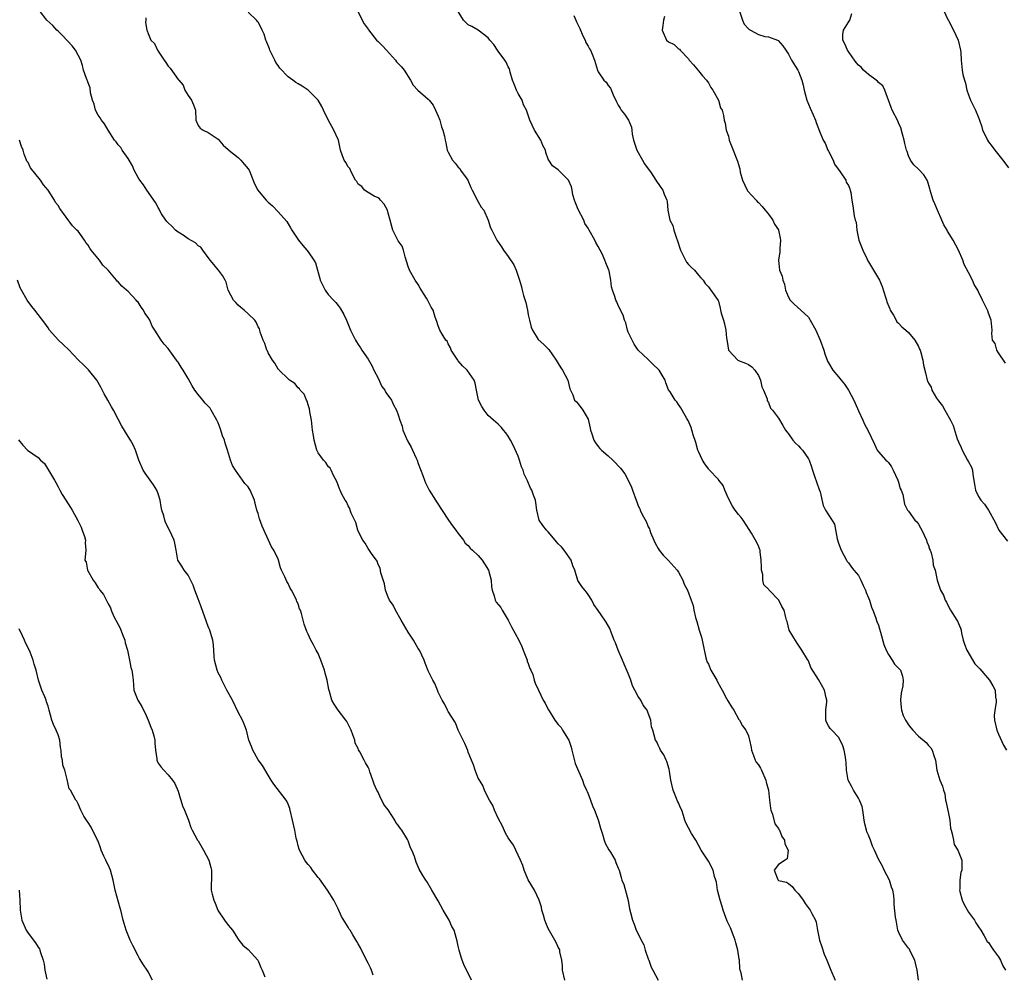
# Model space of a CAD drawing. Units: inches. Extents: x 2574000 to 2577000, y 1524000 to 1527000.
# Drawn here: x 2574189 to 2574386, y 1525970 to 1526161 of the extents above; entities that cross this region are included whole.
import ezdxf

# ---------------------------------------------------------------- set-up
doc = ezdxf.new("R2010")
doc.units = ezdxf.units.IN
doc.header["$MEASUREMENT"] = 0
doc.layers.add('LD25741524_2ft', color=62, linetype='Continuous')

msp = doc.modelspace()

# ---------------------------------------------------------------- linework, layer by layer
at = {"layer": 'LD25741524_2ft'}
for points, elevation in [([(2574298.33, 1525969), (2574297.85, 1525971), (2574297.84, 1525971.84), (2574297.69, 1525973), (2574297.31, 1525974.69), (2574297.28, 1525975), (2574297.23, 1525975.23), (2574297, 1525975.59), (2574296.56, 1525976.56), (2574296.33, 1525977), (2574295, 1525979.33), (2574294.49, 1525980.49), (2574294.29, 1525981), (2574294.03, 1525982.03), (2574293.7, 1525983), (2574293.62, 1525983.62), (2574293.16, 1525985), (2574292.24, 1525987), (2574291, 1525989.05), (2574290.15, 1525991), (2574289.92, 1525991.92), (2574289.43, 1525993), (2574289, 1525994.02), (2574288.54, 1525995), (2574288.02, 1525996.02), (2574287, 1525997.49), (2574286.43, 1525998.43), (2574285.82, 1525999.82), (2574285, 1526001.41), (2574284.27, 1526003), (2574283.9, 1526003.9), (2574283.24, 1526005), (2574283, 1526005.44), (2574282.22, 1526007), (2574281.91, 1526007.91), (2574281.22, 1526009), (2574281, 1526009.42), (2574280.37, 1526011), (2574280.05, 1526012.05), (2574279.65, 1526013), (2574279, 1526014.59), (2574278.9, 1526014.9), (2574278.34, 1526016.34), (2574277.97, 1526017), (2574276.99, 1526019), (2574276.45, 1526020.45), (2574275, 1526022.71), (2574274.83, 1526023), (2574274.24, 1526024.24), (2574273.79, 1526025), (2574273, 1526026.61), (2574272.83, 1526027), (2574272.31, 1526028.31), (2574271.91, 1526029), (2574271, 1526030.86), (2574270.42, 1526032.42), (2574270.19, 1526033), (2574269.23, 1526035), (2574269, 1526035.35), (2574268.39, 1526036.39), (2574268.07, 1526037), (2574267, 1526038.59), (2574265.58, 1526041), (2574264.43, 1526043), (2574264, 1526044), (2574263.28, 1526045), (2574263, 1526045.6), (2574262.46, 1526047), (2574262.24, 1526048.24), (2574261.56, 1526050.44), (2574261.41, 1526051.41), (2574261, 1526052.15), (2574260.78, 1526052.78), (2574259.67, 1526054.33), (2574259.16, 1526055.16), (2574259, 1526055.33), (2574258.4, 1526056.4), (2574257.92, 1526057), (2574257, 1526058.77), (2574256.91, 1526059), (2574256.52, 1526060.52), (2574255.62, 1526062.38), (2574255.42, 1526063), (2574255.34, 1526063.34), (2574255, 1526063.83), (2574254.68, 1526064.68), (2574254.42, 1526065), (2574253.7, 1526066.3), (2574253.4, 1526067), (2574253.29, 1526067.29), (2574253, 1526067.99), (2574252.76, 1526068.76), (2574252.08, 1526069.92), (2574251.58, 1526071), (2574251.37, 1526071.37), (2574251, 1526071.72), (2574250.53, 1526072.53), (2574250.08, 1526073), (2574249, 1526074.46), (2574248.76, 1526075), (2574248.19, 1526077), (2574248.04, 1526077.96), (2574247.86, 1526079), (2574247.65, 1526081), (2574247.35, 1526082.65), (2574247.26, 1526083.26), (2574247, 1526084.04), (2574246.79, 1526084.79), (2574246.67, 1526085), (2574246.18, 1526086.18), (2574245.4, 1526087), (2574245.25, 1526087.25), (2574245, 1526087.47), (2574244.33, 1526088.33), (2574243.28, 1526089), (2574243, 1526089.24), (2574241.19, 1526091), (2574241.11, 1526091.11), (2574241, 1526091.19), (2574240.37, 1526092.37), (2574239.87, 1526093), (2574239, 1526094.49), (2574238.85, 1526094.85), (2574238.75, 1526095), (2574238.33, 1526096.33), (2574237.98, 1526097), (2574237.42, 1526098.58), (2574237.32, 1526099), (2574237.25, 1526099.25), (2574237, 1526099.69), (2574236.62, 1526100.62), (2574236.31, 1526101), (2574235, 1526102.23), (2574234.18, 1526103), (2574233.53, 1526103.53), (2574233, 1526104.02), (2574232.54, 1526104.54), (2574232.09, 1526105), (2574230.98, 1526107), (2574230.6, 1526108.6), (2574230.41, 1526109), (2574229.91, 1526109.91), (2574229.08, 1526111), (2574229, 1526111.08), (2574228.13, 1526112.13), (2574227.44, 1526113), (2574225.93, 1526115), (2574225.56, 1526115.56), (2574225, 1526115.88), (2574224.46, 1526116.46), (2574223, 1526117.24), (2574222.02, 1526118.02), (2574221, 1526118.57), (2574220.49, 1526119), (2574219.78, 1526119.78), (2574219, 1526120.45), (2574218.72, 1526120.72), (2574218.53, 1526121), (2574217.71, 1526122.29), (2574217.29, 1526123), (2574217.22, 1526123.22), (2574217, 1526123.51), (2574216.5, 1526124.5), (2574214.77, 1526127), (2574214.06, 1526128.06), (2574213.34, 1526129), (2574213, 1526129.53), (2574212.22, 1526131), (2574211.86, 1526131.86), (2574211, 1526133.33), (2574209.82, 1526135), (2574209.53, 1526135.53), (2574209, 1526136.09), (2574208.63, 1526136.63), (2574208.32, 1526137), (2574207, 1526138.96), (2574206.28, 1526140.28), (2574205.69, 1526141), (2574205.44, 1526141.44), (2574205, 1526142), (2574204.49, 1526143), (2574204.2, 1526144.2), (2574203.89, 1526145), (2574203.52, 1526146.48), (2574203.43, 1526147.43), (2574203, 1526148.47), (2574202.88, 1526148.88), (2574202.81, 1526149), (2574202.67, 1526149.33), (2574202.11, 1526151), (2574201.91, 1526151.91), (2574201.53, 1526153), (2574201, 1526153.96), (2574200.52, 1526155), (2574199.84, 1526155.84), (2574197.9, 1526157.9), (2574197, 1526158.78), (2574196.74, 1526159), (2574195.93, 1526159.93), (2574194.78, 1526161), (2574193.2, 1526163)], 7796), ([(2574333.84, 1525969), (2574333.55, 1525970.45), (2574333.39, 1525971), (2574333.32, 1525971.32), (2574333.23, 1525973), (2574333.17, 1525973.17), (2574332.9, 1525975), (2574332.46, 1525976.46), (2574332.33, 1525977), (2574331.93, 1525978.07), (2574331.44, 1525979.44), (2574330.78, 1525980.78), (2574329.94, 1525983), (2574329.76, 1525983.76), (2574329.35, 1525985), (2574328.85, 1525987), (2574328.63, 1525988.63), (2574328.49, 1525989), (2574328.26, 1525989.74), (2574327.98, 1525991), (2574327, 1525992.79), (2574326.87, 1525993), (2574325.54, 1525995), (2574325, 1525995.98), (2574324.49, 1525997), (2574323.65, 1525998.35), (2574323, 1525999.45), (2574322.49, 1526000.49), (2574322.31, 1526001), (2574322.04, 1526001.96), (2574321.67, 1526003), (2574321.45, 1526003.45), (2574321, 1526004.44), (2574320.83, 1526004.83), (2574320.65, 1526005.35), (2574319.94, 1526007), (2574319.49, 1526009), (2574319.23, 1526010.77), (2574319.19, 1526011.19), (2574318.71, 1526012.71), (2574318.55, 1526013), (2574318.09, 1526014.09), (2574317.45, 1526015), (2574317.33, 1526015.33), (2574317, 1526015.98), (2574316.68, 1526016.68), (2574316.44, 1526017), (2574315.89, 1526019), (2574315.64, 1526019.64), (2574315.47, 1526021), (2574315, 1526022.41), (2574314.78, 1526023), (2574314, 1526024), (2574313.52, 1526025), (2574313, 1526025.73), (2574312.32, 1526027), (2574311.84, 1526027.84), (2574311.5, 1526029), (2574311, 1526030.31), (2574310.2, 1526032.2), (2574309.83, 1526033), (2574308.98, 1526035), (2574308.45, 1526036.45), (2574308.17, 1526037), (2574307.61, 1526038.39), (2574307.3, 1526039.3), (2574306.59, 1526040.59), (2574306.29, 1526041), (2574305, 1526042.91), (2574304.13, 1526044.13), (2574303.7, 1526045), (2574303, 1526046.16), (2574302.61, 1526046.61), (2574302.32, 1526047), (2574301.7, 1526047.7), (2574300.94, 1526048.94), (2574300.28, 1526051), (2574299.89, 1526051.89), (2574299.58, 1526053), (2574298.21, 1526055), (2574297.65, 1526055.65), (2574297, 1526056.28), (2574296.65, 1526056.65), (2574296.39, 1526057), (2574295, 1526058.64), (2574294.64, 1526059), (2574293.93, 1526059.93), (2574293.21, 1526061), (2574292.68, 1526063), (2574292.54, 1526064.54), (2574292.42, 1526065), (2574292.02, 1526065.98), (2574291.72, 1526067), (2574291.42, 1526067.42), (2574290.83, 1526068.83), (2574290.78, 1526069), (2574290.2, 1526070.2), (2574290, 1526071), (2574289.68, 1526071.68), (2574289.28, 1526073), (2574289, 1526073.81), (2574288.01, 1526076.01), (2574287.48, 1526077), (2574287, 1526077.8), (2574286.49, 1526078.49), (2574286.05, 1526079), (2574285.61, 1526079.61), (2574285, 1526080.21), (2574284.05, 1526081), (2574283, 1526081.93), (2574282.16, 1526083), (2574281.72, 1526083.72), (2574281.02, 1526085), (2574280.62, 1526087), (2574280.41, 1526088.41), (2574280.19, 1526089), (2574278.77, 1526091), (2574277.88, 1526091.88), (2574277, 1526092.86), (2574276.89, 1526093), (2574275.62, 1526095), (2574275.46, 1526095.46), (2574275, 1526096.24), (2574274.76, 1526096.76), (2574274.55, 1526097), (2574273.78, 1526098.22), (2574273.35, 1526099), (2574273, 1526099.88), (2574272.74, 1526100.74), (2574272.42, 1526101.58), (2574271.97, 1526103), (2574271.61, 1526103.61), (2574271, 1526104.76), (2574270.93, 1526104.93), (2574270.64, 1526105.36), (2574269.38, 1526107.38), (2574269, 1526108.12), (2574268.42, 1526109), (2574267.26, 1526111), (2574267, 1526111.7), (2574266.37, 1526113.63), (2574266.04, 1526115), (2574265.77, 1526115.77), (2574265, 1526116.83), (2574263.96, 1526119), (2574263.73, 1526119.73), (2574263.42, 1526121), (2574263, 1526122.38), (2574262.83, 1526123), (2574262.19, 1526124.19), (2574261.48, 1526125), (2574261.28, 1526125.28), (2574261, 1526125.48), (2574260.2, 1526125.8), (2574259, 1526126.5), (2574258.28, 1526127), (2574257.7, 1526127.7), (2574257, 1526128.21), (2574256.72, 1526128.72), (2574256.48, 1526129), (2574255.77, 1526130.23), (2574255.49, 1526131), (2574255.34, 1526131.34), (2574255, 1526131.67), (2574254.54, 1526132.54), (2574254.22, 1526133), (2574253.85, 1526133.85), (2574253.49, 1526135), (2574253.04, 1526137), (2574253, 1526137.1), (2574252.14, 1526139), (2574251, 1526141.04), (2574250.05, 1526143), (2574249.73, 1526143.73), (2574249, 1526145), (2574247, 1526147), (2574245.81, 1526147.81), (2574245, 1526148.25), (2574244.54, 1526148.54), (2574243.95, 1526149), (2574243, 1526149.67), (2574241.36, 1526151.36), (2574241, 1526151.94), (2574240.53, 1526152.53), (2574240.32, 1526153), (2574239.67, 1526154.33), (2574239.32, 1526155), (2574239.25, 1526155.25), (2574238.69, 1526156.69), (2574238.55, 1526157), (2574238.18, 1526158.18), (2574237.79, 1526159), (2574237.56, 1526159.56), (2574237, 1526160.56), (2574236.82, 1526160.82), (2574236.66, 1526161), (2574235, 1526162.56)], 7800), ([(2574257, 1526162.66), (2574257.79, 1526161), (2574258.23, 1526160.23), (2574259, 1526159.17), (2574259.06, 1526159.06), (2574260.69, 1526157), (2574261, 1526156.69), (2574261.88, 1526155.88), (2574262.63, 1526155), (2574264.43, 1526153), (2574264.66, 1526152.66), (2574265, 1526152.3), (2574265.65, 1526151.65), (2574266.17, 1526151), (2574267.47, 1526149), (2574267.99, 1526147.99), (2574268.93, 1526147), (2574271, 1526145.18), (2574271.16, 1526145), (2574271.97, 1526143.97), (2574272.46, 1526143), (2574273, 1526141.78), (2574273.29, 1526141), (2574273.68, 1526139.68), (2574273.91, 1526139), (2574274.23, 1526137.77), (2574274.37, 1526137), (2574274.49, 1526136.49), (2574274.8, 1526135), (2574275, 1526134.58), (2574275.85, 1526133), (2574276.41, 1526132.41), (2574277, 1526131.58), (2574277.3, 1526131.3), (2574277.45, 1526131), (2574278.57, 1526129.43), (2574278.9, 1526129), (2574279.52, 1526127.52), (2574279.78, 1526127), (2574280.66, 1526125.34), (2574280.84, 1526124.84), (2574281, 1526124.65), (2574281.6, 1526123.6), (2574282.09, 1526123), (2574283, 1526121), (2574283.48, 1526119.48), (2574283.69, 1526119), (2574284.73, 1526117), (2574285.67, 1526115.67), (2574286.04, 1526115), (2574287, 1526113.73), (2574288.09, 1526112.09), (2574288.61, 1526111), (2574289.21, 1526109.21), (2574289.26, 1526109), (2574289.64, 1526107.64), (2574289.79, 1526107), (2574290.08, 1526105.92), (2574290.51, 1526104.51), (2574290.83, 1526103), (2574291, 1526102.08), (2574291.23, 1526101), (2574291.59, 1526099.59), (2574291.82, 1526099), (2574293, 1526097.12), (2574294.12, 1526096.12), (2574295.1, 1526095.1), (2574296.59, 1526093), (2574297, 1526092.34), (2574297.49, 1526091.49), (2574297.86, 1526091), (2574298.89, 1526089), (2574299.28, 1526087.28), (2574299.47, 1526087), (2574299.94, 1526086.06), (2574300.26, 1526085), (2574300.64, 1526084.64), (2574301, 1526084.27), (2574301.88, 1526083), (2574303, 1526081.19), (2574303.38, 1526079.38), (2574303.47, 1526079), (2574303.73, 1526078.27), (2574304.11, 1526077), (2574304.44, 1526076.44), (2574305, 1526075.72), (2574305.33, 1526075.33), (2574305.66, 1526075), (2574307, 1526073.85), (2574307.93, 1526073), (2574308.47, 1526072.47), (2574309, 1526071.83), (2574309.42, 1526071.42), (2574310.29, 1526070.29), (2574310.97, 1526069), (2574311.62, 1526067.62), (2574311.85, 1526067), (2574312.54, 1526065), (2574312.69, 1526064.69), (2574313, 1526063.86), (2574313.29, 1526063.29), (2574313.39, 1526063), (2574313.73, 1526062.27), (2574314.61, 1526060.61), (2574315, 1526059.66), (2574315.23, 1526059.23), (2574315.29, 1526059), (2574315.45, 1526058.55), (2574316.07, 1526057), (2574316.39, 1526056.39), (2574317, 1526055.32), (2574317.2, 1526055), (2574317.97, 1526053.97), (2574318.94, 1526053), (2574320.75, 1526051), (2574321, 1526050.6), (2574321.89, 1526049), (2574322.18, 1526048.18), (2574322.85, 1526047), (2574323.58, 1526045), (2574323.95, 1526043.95), (2574324.11, 1526043), (2574324.44, 1526041.56), (2574324.71, 1526040.72), (2574325.18, 1526039), (2574325.62, 1526037.62), (2574325.77, 1526037), (2574326.52, 1526033.48), (2574326.6, 1526033), (2574326.71, 1526032.72), (2574327, 1526032.17), (2574327.5, 1526031), (2574328.69, 1526029), (2574328.79, 1526028.79), (2574329.48, 1526027.48), (2574329.77, 1526027), (2574330.66, 1526025.34), (2574330.89, 1526024.89), (2574331.65, 1526023.65), (2574332.08, 1526023), (2574333.1, 1526021.1), (2574333.2, 1526021), (2574333.84, 1526019.84), (2574334.47, 1526019), (2574335, 1526017.84), (2574335.25, 1526017), (2574335.56, 1526015.56), (2574335.62, 1526015), (2574336.05, 1526013.95), (2574336.38, 1526013), (2574336.59, 1526012.59), (2574337, 1526012.08), (2574337.41, 1526011.41), (2574337.61, 1526011), (2574338.49, 1526009), (2574338.57, 1526008.57), (2574339.01, 1526007.01), (2574339.21, 1526005), (2574339.42, 1526003.42), (2574339.5, 1526003), (2574339.83, 1526002.17), (2574340.29, 1526000.29), (2574341, 1525999.3), (2574341.1, 1525999.1), (2574341.19, 1525999), (2574341.71, 1525997.71), (2574342.24, 1525997), (2574342.28, 1525996.28), (2574342.96, 1525995), (2574342.74, 1525993.26), (2574342.37, 1525993), (2574341, 1525992.1), (2574340.18, 1525991), (2574340.88, 1525989.12), (2574340.94, 1525989), (2574341, 1525988.95), (2574342.62, 1525988.62), (2574343, 1525988.3), (2574343.73, 1525987.73), (2574344.29, 1525987), (2574345, 1525986.29), (2574345.93, 1525985), (2574346.36, 1525984.36), (2574347.35, 1525983), (2574347.68, 1525982.32), (2574348.39, 1525981), (2574348.57, 1525980.57), (2574348.85, 1525979), (2574349.24, 1525977), (2574349.66, 1525975.66), (2574350.17, 1525974.17), (2574350.7, 1525973), (2574351.48, 1525971), (2574352.32, 1525969)], 7802), ([(2574369.02, 1525969), (2574368.74, 1525971), (2574368.43, 1525972.43), (2574368.26, 1525973), (2574367.48, 1525974.52), (2574367.28, 1525975), (2574367.18, 1525975.18), (2574367, 1525975.42), (2574365.79, 1525977), (2574365, 1525978.69), (2574364.88, 1525979), (2574364.63, 1525980.63), (2574364.51, 1525981), (2574364.41, 1525981.59), (2574364.16, 1525984.16), (2574364.16, 1525985), (2574364.1, 1525985.9), (2574363.88, 1525987), (2574363.63, 1525987.63), (2574363.19, 1525989), (2574362.15, 1525991), (2574361.79, 1525991.79), (2574361, 1525993.23), (2574360.23, 1525995), (2574359.82, 1525995.82), (2574359.41, 1525997), (2574359, 1525998), (2574358.69, 1525998.69), (2574358.59, 1525999), (2574358.26, 1526000.26), (2574358.12, 1526001), (2574357.99, 1526002.01), (2574357.89, 1526003), (2574357.72, 1526003.72), (2574357.23, 1526005), (2574357.16, 1526005.16), (2574357, 1526005.38), (2574355.99, 1526007), (2574355.68, 1526007.68), (2574354.97, 1526009), (2574354.62, 1526011), (2574354.57, 1526012.57), (2574354.51, 1526013), (2574354.4, 1526013.6), (2574354.18, 1526015), (2574353.89, 1526015.89), (2574353.38, 1526017), (2574353, 1526017.57), (2574351.65, 1526019), (2574351.36, 1526019.36), (2574351, 1526019.88), (2574350.61, 1526020.6), (2574350.47, 1526021), (2574350.46, 1526022.46), (2574350.47, 1526023), (2574350.66, 1526024.66), (2574350.67, 1526025), (2574350.54, 1526025.46), (2574350.23, 1526027), (2574349, 1526029.16), (2574347.5, 1526031.5), (2574347, 1526032.87), (2574346.84, 1526033.16), (2574345.71, 1526035), (2574345.41, 1526035.41), (2574344.6, 1526036.6), (2574343.16, 1526039), (2574342.73, 1526040.73), (2574342.61, 1526041), (2574342.46, 1526041.54), (2574342.17, 1526043), (2574341.71, 1526043.71), (2574341.11, 1526045), (2574339.15, 1526047), (2574339.07, 1526047.07), (2574339, 1526047.18), (2574338.06, 1526048.06), (2574337.91, 1526049), (2574337.86, 1526050.14), (2574337.62, 1526051), (2574337.64, 1526051.64), (2574337.58, 1526053), (2574337.33, 1526054.67), (2574337.33, 1526055), (2574337.24, 1526055.24), (2574337, 1526055.86), (2574336.41, 1526057), (2574335.63, 1526058.37), (2574335.15, 1526059.15), (2574333.93, 1526061), (2574333.54, 1526061.54), (2574333, 1526062.11), (2574332.34, 1526063), (2574331.81, 1526063.81), (2574331, 1526065.35), (2574330.3, 1526067), (2574329.94, 1526067.94), (2574329.09, 1526069), (2574329.06, 1526069.06), (2574329, 1526069.11), (2574327.12, 1526071.12), (2574327, 1526071.23), (2574326.29, 1526072.29), (2574325.8, 1526073), (2574325, 1526074.71), (2574324.88, 1526075), (2574324.52, 1526076.52), (2574323.97, 1526078.03), (2574323.56, 1526079.56), (2574322.94, 1526080.94), (2574322.88, 1526081), (2574322.68, 1526081.32), (2574321.78, 1526083), (2574321.48, 1526083.48), (2574321, 1526084.16), (2574320.67, 1526084.67), (2574320.39, 1526085), (2574319.34, 1526086.66), (2574319.06, 1526087.06), (2574318.49, 1526088.49), (2574318.34, 1526089), (2574317.19, 1526091), (2574317, 1526091.21), (2574316.03, 1526092.03), (2574315, 1526093.15), (2574313, 1526095), (2574312.2, 1526096.2), (2574311.77, 1526097), (2574311, 1526098.62), (2574310.85, 1526099), (2574310.48, 1526100.48), (2574310.24, 1526101), (2574309.96, 1526101.96), (2574309, 1526103.92), (2574308.68, 1526104.68), (2574308.53, 1526105), (2574308.29, 1526105.71), (2574307.84, 1526107), (2574307.66, 1526107.66), (2574307.49, 1526109), (2574307.16, 1526110.84), (2574307.12, 1526111), (2574307, 1526111.3), (2574306.48, 1526112.48), (2574306.32, 1526113), (2574305.74, 1526114.26), (2574305.35, 1526115), (2574305, 1526115.75), (2574304.52, 1526116.52), (2574304.28, 1526117), (2574303.2, 1526119), (2574303.14, 1526119.14), (2574303, 1526119.39), (2574302.34, 1526120.34), (2574302.08, 1526121), (2574301, 1526123.12), (2574300.47, 1526124.47), (2574300.25, 1526125), (2574299.92, 1526126.08), (2574299.76, 1526127), (2574299.67, 1526127.67), (2574299.06, 1526129), (2574299, 1526129.08), (2574297, 1526131.03), (2574295.85, 1526131.85), (2574295.12, 1526133), (2574295, 1526133.21), (2574294.5, 1526134.5), (2574294.44, 1526135), (2574293.94, 1526135.94), (2574293.48, 1526137), (2574292.27, 1526139), (2574291.34, 1526141), (2574290.65, 1526143), (2574290.07, 1526144.07), (2574289.75, 1526145), (2574289, 1526146.34), (2574288.66, 1526147), (2574288.19, 1526148.19), (2574287.88, 1526149), (2574287.38, 1526150.62), (2574287.24, 1526151.24), (2574287, 1526151.66), (2574286.57, 1526152.57), (2574286.29, 1526153), (2574285, 1526154.79), (2574284.82, 1526155), (2574284.11, 1526156.11), (2574283.34, 1526157), (2574283, 1526157.48), (2574281, 1526158.97), (2574279.7, 1526159.7), (2574279, 1526160.08), (2574278.06, 1526161), (2574277, 1526162.7)], 7804), ([(2574333.24, 1526162.76), (2574333.81, 1526161), (2574334.19, 1526160.19), (2574335, 1526159.27), (2574335.15, 1526159.15), (2574335.44, 1526159), (2574337, 1526158.09), (2574338.29, 1526157.71), (2574339, 1526157.63), (2574340.82, 1526157), (2574340.94, 1526156.94), (2574341.87, 1526155.87), (2574342.49, 1526155), (2574343, 1526154.21), (2574343.62, 1526153), (2574344.86, 1526151), (2574345, 1526150.71), (2574345.71, 1526149), (2574345.96, 1526147.96), (2574346.17, 1526147), (2574346.68, 1526145), (2574347.37, 1526143.37), (2574347.96, 1526142.04), (2574348.4, 1526141), (2574348.55, 1526140.55), (2574349.2, 1526138.8), (2574349.97, 1526137), (2574350.37, 1526136.37), (2574350.91, 1526135), (2574351, 1526134.79), (2574351.93, 1526133), (2574352.22, 1526132.22), (2574353.36, 1526130.64), (2574354.45, 1526129), (2574354.58, 1526128.58), (2574355, 1526127.95), (2574355.26, 1526127.26), (2574355.38, 1526127), (2574355.48, 1526126.52), (2574355.67, 1526125), (2574355.86, 1526123.86), (2574356.13, 1526121.87), (2574356.38, 1526121), (2574356.56, 1526120.56), (2574356.68, 1526119), (2574357.09, 1526117), (2574357.63, 1526115.63), (2574357.86, 1526115), (2574358.67, 1526113.33), (2574358.87, 1526112.87), (2574359, 1526112.64), (2574360.01, 1526111), (2574361.18, 1526109), (2574361.75, 1526107.75), (2574362.41, 1526105.59), (2574362.6, 1526105), (2574362.69, 1526104.69), (2574363.25, 1526103.25), (2574363.37, 1526103), (2574364.01, 1526101.99), (2574364.53, 1526101), (2574364.68, 1526100.68), (2574365, 1526100.42), (2574365.65, 1526099.65), (2574366.5, 1526099), (2574367, 1526098.54), (2574368.3, 1526097), (2574369, 1526095.7), (2574369.21, 1526095.21), (2574369.32, 1526095), (2574369.5, 1526094.5), (2574369.88, 1526093), (2574370, 1526092), (2574370.43, 1526090.43), (2574370.73, 1526089), (2574370.83, 1526088.83), (2574371, 1526088.39), (2574371.57, 1526087.57), (2574371.7, 1526087), (2574372.62, 1526085.38), (2574373, 1526084.83), (2574373.83, 1526083.83), (2574374.25, 1526083), (2574375.41, 1526081), (2574375.92, 1526079.92), (2574376.76, 1526077.24), (2574377, 1526076.65), (2574377.55, 1526075.55), (2574377.73, 1526075), (2574378.83, 1526073), (2574379, 1526072.64), (2574379.59, 1526071.59), (2574379.78, 1526071), (2574379.86, 1526070.14), (2574380.21, 1526068.21), (2574380.38, 1526067), (2574381, 1526065.72), (2574381.5, 1526065), (2574382.22, 1526064.22), (2574383, 1526063), (2574384.43, 1526060.43), (2574385, 1526059.13), (2574385.08, 1526059), (2574386.78, 1526056.78)], 7810), ([(2574374, 1526163), (2574374.92, 1526161), (2574375, 1526160.89), (2574376, 1526159), (2574376.96, 1526157), (2574377.41, 1526155), (2574377.46, 1526154.54), (2574377.53, 1526153), (2574377.72, 1526151), (2574377.88, 1526150.12), (2574378.17, 1526149), (2574378.38, 1526148.38), (2574378.69, 1526147), (2574379, 1526146.09), (2574379.41, 1526145), (2574379.93, 1526143.93), (2574380.42, 1526143), (2574381, 1526141.5), (2574381.21, 1526141), (2574381.65, 1526139.65), (2574381.83, 1526139), (2574382.57, 1526137.43), (2574382.8, 1526137), (2574383, 1526136.69), (2574383.75, 1526135.75), (2574384.27, 1526135), (2574385.87, 1526133), (2574387, 1526131.44)], 7814), ([(2574214.53, 1526161.47), (2574214.57, 1526161), (2574214.51, 1526160.51), (2574214.76, 1526159), (2574214.83, 1526158.83), (2574215, 1526158.31), (2574215.52, 1526157), (2574216.31, 1526156.31), (2574216.86, 1526155), (2574217, 1526154.82), (2574218.19, 1526153), (2574218.53, 1526152.53), (2574219, 1526151.82), (2574219.4, 1526151.4), (2574221, 1526149.15), (2574221.08, 1526149.08), (2574221.12, 1526149), (2574222, 1526148), (2574222.38, 1526147), (2574223, 1526145.91), (2574223.67, 1526145), (2574224.08, 1526144.08), (2574224.49, 1526143), (2574224.58, 1526141), (2574225, 1526139.9), (2574225.42, 1526139.42), (2574225.99, 1526139), (2574227, 1526138.51), (2574229, 1526137.22), (2574229.99, 1526135.99), (2574231, 1526135.15), (2574231.13, 1526135), (2574233, 1526133.51), (2574233.52, 1526133), (2574234.18, 1526132.18), (2574235, 1526131.27), (2574235.19, 1526131), (2574235.36, 1526130.64), (2574236.27, 1526128.27), (2574236.93, 1526127), (2574237.88, 1526125.88), (2574238.64, 1526125), (2574238.82, 1526124.82), (2574239, 1526124.61), (2574239.86, 1526123.86), (2574241, 1526122.64), (2574242.71, 1526120.71), (2574243.47, 1526119.47), (2574243.71, 1526119), (2574245.09, 1526117), (2574245.92, 1526115.92), (2574246.71, 1526115), (2574247, 1526114.63), (2574248.16, 1526113), (2574248.44, 1526112.44), (2574248.88, 1526111), (2574249.32, 1526109.32), (2574249.38, 1526109), (2574249.93, 1526107.93), (2574250.37, 1526107), (2574251, 1526106.14), (2574252.08, 1526105), (2574252.52, 1526104.52), (2574253, 1526103.91), (2574253.43, 1526103.42), (2574254.15, 1526102.15), (2574254.67, 1526101), (2574255.35, 1526099.35), (2574255.48, 1526099), (2574255.93, 1526098.07), (2574256.47, 1526097), (2574256.66, 1526096.67), (2574257, 1526096.15), (2574257.49, 1526095.49), (2574257.75, 1526095), (2574259, 1526093.17), (2574259.77, 1526091.77), (2574260.14, 1526091), (2574261, 1526089.37), (2574261.75, 1526087.75), (2574262.31, 1526087), (2574262.5, 1526086.5), (2574263.64, 1526085), (2574264.07, 1526084.07), (2574264.67, 1526083), (2574265, 1526082.07), (2574265.32, 1526081), (2574265.78, 1526079.78), (2574265.96, 1526079), (2574266.88, 1526076.88), (2574267.59, 1526075.59), (2574267.88, 1526075), (2574268.61, 1526073.39), (2574268.77, 1526073), (2574269, 1526072.33), (2574269.92, 1526069.92), (2574270.23, 1526069), (2574270.46, 1526068.46), (2574271, 1526067.4), (2574271.15, 1526067.15), (2574271.21, 1526067), (2574272.44, 1526065), (2574272.64, 1526064.64), (2574275.08, 1526061), (2574275.83, 1526059.83), (2574276.53, 1526059), (2574277, 1526058.35), (2574278.05, 1526057), (2574278.38, 1526056.38), (2574279, 1526055.92), (2574279.39, 1526055.39), (2574279.84, 1526055), (2574281, 1526053.9), (2574281.78, 1526053), (2574282.25, 1526052.25), (2574283.08, 1526051), (2574283.58, 1526049), (2574283.67, 1526047.67), (2574283.76, 1526047), (2574284.17, 1526045.83), (2574284.38, 1526045), (2574284.6, 1526044.6), (2574285.51, 1526043.51), (2574285.8, 1526043), (2574287, 1526041), (2574287.66, 1526039.66), (2574289.09, 1526037), (2574289.73, 1526035.73), (2574289.98, 1526035), (2574290.64, 1526033.36), (2574290.77, 1526033), (2574290.79, 1526032.79), (2574291, 1526032.32), (2574291.31, 1526031.31), (2574291.51, 1526031), (2574291.89, 1526030.11), (2574292.16, 1526029), (2574292.38, 1526028.38), (2574293.03, 1526026.97), (2574294.01, 1526025), (2574294.41, 1526024.41), (2574295, 1526023.11), (2574295.16, 1526022.84), (2574296.34, 1526021), (2574297, 1526020.15), (2574297.55, 1526019.55), (2574297.87, 1526019), (2574299, 1526017.2), (2574299.1, 1526017), (2574299.6, 1526015.6), (2574299.73, 1526015), (2574300.36, 1526012.36), (2574301.83, 1526009), (2574302.13, 1526008.13), (2574302.67, 1526007), (2574302.75, 1526006.75), (2574303, 1526006.26), (2574303.47, 1526005), (2574303.85, 1526003.85), (2574304.24, 1526003), (2574304.95, 1526001.05), (2574305.41, 1525999.41), (2574305.82, 1525998.18), (2574306.18, 1525997), (2574306.39, 1525996.39), (2574307.09, 1525995.09), (2574307.43, 1525994.57), (2574308.37, 1525993), (2574308.5, 1525992.5), (2574309, 1525991.41), (2574309.11, 1525991.11), (2574309.17, 1525991), (2574309.54, 1525989.54), (2574309.7, 1525989), (2574310.1, 1525988.1), (2574310.96, 1525984.96), (2574311.26, 1525983.26), (2574311.46, 1525982.54), (2574311.81, 1525981), (2574312.17, 1525980.17), (2574312.56, 1525979), (2574313, 1525978.25), (2574313.55, 1525977), (2574314.08, 1525976.08), (2574314.38, 1525975), (2574315, 1525973.28), (2574315.08, 1525973), (2574315.59, 1525971.59), (2574315.88, 1525971), (2574316.99, 1525969.01)], 7798), ([(2574300.11, 1526161.89), (2574300.53, 1526161), (2574300.65, 1526160.65), (2574301.32, 1526159.32), (2574301.88, 1526157.88), (2574302.4, 1526157), (2574302.54, 1526156.54), (2574303, 1526155.76), (2574303.23, 1526155.23), (2574303.42, 1526155), (2574303.8, 1526154.2), (2574304.24, 1526153), (2574304.83, 1526151), (2574305, 1526150.66), (2574306.12, 1526149), (2574306.6, 1526148.6), (2574307, 1526147.92), (2574307.41, 1526147.41), (2574307.97, 1526146.03), (2574308.67, 1526144.67), (2574309, 1526143.99), (2574309.36, 1526143.36), (2574309.59, 1526143), (2574310.21, 1526142.21), (2574311.03, 1526141), (2574311.62, 1526139.62), (2574311.72, 1526139), (2574311.8, 1526138.2), (2574312.04, 1526137), (2574312.67, 1526135), (2574313.81, 1526133), (2574314.26, 1526132.26), (2574315.57, 1526130.43), (2574316.53, 1526129), (2574316.69, 1526128.69), (2574317, 1526128.32), (2574317.52, 1526127.52), (2574317.89, 1526127), (2574318.2, 1526126.2), (2574318.71, 1526125), (2574318.75, 1526124.75), (2574318.9, 1526123), (2574319.31, 1526121), (2574319.9, 1526119.9), (2574320.11, 1526119), (2574320.64, 1526117.36), (2574320.84, 1526116.84), (2574321.43, 1526115), (2574321.92, 1526114.08), (2574322.62, 1526112.62), (2574323, 1526112.14), (2574323.57, 1526111.57), (2574324.25, 1526111), (2574325, 1526109.99), (2574325.47, 1526109.47), (2574325.96, 1526109), (2574326.33, 1526108.33), (2574327, 1526107.68), (2574327.27, 1526107.27), (2574327.52, 1526107), (2574328.94, 1526104.94), (2574329, 1526104.77), (2574329.37, 1526103.37), (2574329.42, 1526103), (2574329.58, 1526102.42), (2574330, 1526101), (2574330.24, 1526100.24), (2574330.52, 1526099), (2574330.62, 1526097.38), (2574330.74, 1526096.74), (2574331, 1526095), (2574332.92, 1526093), (2574333, 1526092.95), (2574334.41, 1526092.41), (2574335, 1526092.12), (2574335.69, 1526091.69), (2574336.31, 1526091), (2574337, 1526089.96), (2574337.42, 1526089), (2574337.69, 1526087.69), (2574338.04, 1526087), (2574338.75, 1526085.25), (2574338.78, 1526085), (2574338.82, 1526084.82), (2574339, 1526084.52), (2574339.4, 1526083.4), (2574339.79, 1526083), (2574341, 1526081.39), (2574341.91, 1526079.91), (2574342.44, 1526079), (2574342.67, 1526078.67), (2574343, 1526078.27), (2574343.91, 1526077), (2574344.39, 1526076.39), (2574345, 1526075.85), (2574345.4, 1526075.4), (2574345.84, 1526075), (2574347, 1526073.28), (2574347.16, 1526073), (2574347.65, 1526071.66), (2574347.8, 1526071), (2574348.22, 1526069.78), (2574349.14, 1526067.14), (2574349.33, 1526066.67), (2574349.94, 1526063.94), (2574350.41, 1526063), (2574351, 1526062.04), (2574352.21, 1526060.21), (2574352.73, 1526057.27), (2574353, 1526056.4), (2574353.54, 1526055), (2574354.6, 1526053), (2574354.75, 1526052.76), (2574355, 1526052.46), (2574355.62, 1526051.62), (2574356.1, 1526051), (2574357, 1526049.9), (2574357.5, 1526049), (2574357.92, 1526047.92), (2574358.42, 1526047), (2574358.53, 1526046.53), (2574359, 1526045.46), (2574359.18, 1526045), (2574359.59, 1526043.59), (2574359.87, 1526043), (2574360.42, 1526041.58), (2574360.71, 1526040.71), (2574361, 1526040.02), (2574361.23, 1526039.23), (2574361.38, 1526038.62), (2574362.11, 1526036.11), (2574362.55, 1526035), (2574363, 1526034.13), (2574363.73, 1526033), (2574364.18, 1526032.18), (2574365, 1526031.43), (2574365.21, 1526031.21), (2574365.39, 1526031), (2574365.83, 1526029.83), (2574365.97, 1526029), (2574365.87, 1526027.87), (2574365.66, 1526027), (2574365.57, 1526026.43), (2574365.44, 1526025), (2574365.54, 1526023.54), (2574365.63, 1526023), (2574365.95, 1526021.95), (2574366.39, 1526021), (2574367, 1526020.05), (2574367.48, 1526019.48), (2574367.87, 1526019), (2574369, 1526017.79), (2574370.53, 1526016.53), (2574371, 1526015.92), (2574371.47, 1526015.47), (2574371.77, 1526015), (2574372.05, 1526013.95), (2574372.4, 1526013), (2574372.64, 1526011), (2574373.26, 1526009), (2574373.81, 1526007.81), (2574373.98, 1526007), (2574374.24, 1526006.24), (2574374.42, 1526005), (2574374.54, 1526004.54), (2574375, 1526002.35), (2574375.24, 1526001), (2574375.43, 1525999.43), (2574375.52, 1525999), (2574375.74, 1525998.26), (2574375.98, 1525997), (2574376.16, 1525996.16), (2574376.86, 1525995), (2574377.66, 1525993), (2574377.67, 1525991), (2574377.49, 1525990.51), (2574377.27, 1525989), (2574377.27, 1525987.27), (2574377.23, 1525987), (2574377.29, 1525986.71), (2574377.75, 1525985), (2574378.14, 1525984.14), (2574379, 1525982.57), (2574380.22, 1525981), (2574380.47, 1525980.47), (2574381, 1525979.64), (2574381.44, 1525979), (2574382.16, 1525977.84), (2574382.76, 1525976.76), (2574383, 1525976.51), (2574383.57, 1525975.57), (2574384.01, 1525975), (2574385, 1525973.64), (2574385.42, 1525973), (2574385.86, 1525971.86), (2574386.39, 1525971)], 7806), ([(2574318.25, 1526161.75), (2574318.05, 1526161), (2574317.91, 1526159.91), (2574317.74, 1526159), (2574318.65, 1526157), (2574319, 1526156.64), (2574320.14, 1526156.14), (2574321, 1526155.27), (2574321.21, 1526155.21), (2574321.34, 1526155), (2574323, 1526153.26), (2574323.19, 1526153), (2574324.06, 1526152.06), (2574325, 1526150.86), (2574325.84, 1526149.84), (2574326.61, 1526149), (2574326.76, 1526148.76), (2574327, 1526148.45), (2574327.52, 1526147.52), (2574327.87, 1526147), (2574329, 1526145), (2574329.44, 1526143.44), (2574329.73, 1526143), (2574330.05, 1526141.95), (2574330.18, 1526141), (2574330.38, 1526140.38), (2574330.58, 1526139), (2574331, 1526137.76), (2574331.17, 1526137), (2574331.67, 1526135.67), (2574332.81, 1526132.81), (2574333, 1526132.1), (2574333.27, 1526131.27), (2574333.38, 1526130.62), (2574333.83, 1526129), (2574334.75, 1526127), (2574334.84, 1526126.84), (2574336.53, 1526125), (2574336.74, 1526124.74), (2574337, 1526124.5), (2574337.75, 1526123.75), (2574338.38, 1526123), (2574339, 1526122.16), (2574339.88, 1526121), (2574340.21, 1526120.21), (2574341, 1526119.08), (2574341.04, 1526119), (2574341.36, 1526117.36), (2574341.45, 1526117), (2574341.31, 1526115.31), (2574341.32, 1526115), (2574341.31, 1526114.69), (2574341.01, 1526113), (2574341.25, 1526111), (2574341.76, 1526109.76), (2574341.91, 1526109), (2574342.21, 1526108.21), (2574342.45, 1526107), (2574343, 1526105.62), (2574343.33, 1526105), (2574344.16, 1526104.16), (2574345.47, 1526103), (2574347, 1526101.56), (2574347.38, 1526101), (2574348.49, 1526099), (2574349.36, 1526097), (2574350.07, 1526095), (2574350.29, 1526094.29), (2574350.73, 1526093), (2574350.81, 1526092.81), (2574351, 1526092.47), (2574351.88, 1526091), (2574353, 1526089.67), (2574353.53, 1526089), (2574354.22, 1526088.22), (2574355.02, 1526087), (2574356.09, 1526085), (2574356.38, 1526084.38), (2574357, 1526082.85), (2574357.91, 1526081), (2574358.21, 1526080.21), (2574358.88, 1526079), (2574360.19, 1526076.19), (2574360.77, 1526075), (2574361, 1526074.63), (2574362.49, 1526073), (2574362.77, 1526072.77), (2574363, 1526072.51), (2574363.63, 1526071.63), (2574363.91, 1526071), (2574364.86, 1526069), (2574365, 1526068.59), (2574365.33, 1526067.33), (2574365.53, 1526067), (2574365.88, 1526066.12), (2574366.21, 1526064.21), (2574366.8, 1526063), (2574367, 1526062.77), (2574368.3, 1526061), (2574368.65, 1526060.65), (2574369, 1526060.18), (2574369.43, 1526059.43), (2574369.66, 1526059), (2574370.62, 1526057), (2574370.69, 1526056.69), (2574371, 1526055.92), (2574371.22, 1526055.22), (2574371.33, 1526055), (2574371.52, 1526054.48), (2574371.87, 1526053), (2574371.97, 1526051.97), (2574372.32, 1526051), (2574372.69, 1526049.31), (2574372.74, 1526049), (2574372.82, 1526048.82), (2574373.41, 1526047), (2574374.02, 1526046.02), (2574374.35, 1526045), (2574374.6, 1526044.6), (2574375, 1526043.72), (2574375.38, 1526043), (2574376.69, 1526041), (2574376.8, 1526040.8), (2574377.41, 1526039.41), (2574377.51, 1526039), (2574377.59, 1526038.41), (2574377.91, 1526037), (2574378.19, 1526036.19), (2574378.66, 1526035), (2574380.28, 1526032.28), (2574381.24, 1526031.24), (2574383.19, 1526029), (2574383.88, 1526027.88), (2574384.33, 1526027), (2574384.42, 1526025.58), (2574384.51, 1526025), (2574384.51, 1526024.51), (2574384.24, 1526023), (2574384.14, 1526021.86), (2574384.2, 1526021), (2574384.67, 1526019), (2574385, 1526018.19), (2574386.02, 1526016.02), (2574386.61, 1526015)], 7808), ([(2574386.39, 1526092.39), (2574385, 1526094.46), (2574384.68, 1526095), (2574384.35, 1526096.35), (2574383.82, 1526097), (2574383.66, 1526098.34), (2574383.72, 1526099), (2574383.54, 1526101), (2574383, 1526102.41), (2574382.87, 1526102.87), (2574382.19, 1526104.19), (2574381.83, 1526105), (2574381, 1526106.68), (2574380.86, 1526107), (2574380.14, 1526108.14), (2574379.81, 1526109), (2574379, 1526110.52), (2574378.15, 1526112.15), (2574377.84, 1526113), (2574377.01, 1526115.01), (2574375.96, 1526117), (2574374.8, 1526118.8), (2574374.71, 1526119), (2574374.07, 1526120.07), (2574373.68, 1526121), (2574372.79, 1526123), (2574372.27, 1526124.27), (2574371.96, 1526125), (2574371.47, 1526126.53), (2574371.34, 1526127), (2574371.29, 1526127.29), (2574370.83, 1526128.83), (2574370.71, 1526129), (2574370.09, 1526130.09), (2574369, 1526131.22), (2574368.06, 1526132.06), (2574367.4, 1526133), (2574367, 1526133.84), (2574366.71, 1526134.71), (2574366.64, 1526135), (2574366.3, 1526136.3), (2574366.15, 1526137), (2574365.79, 1526138.21), (2574365.48, 1526139.48), (2574365, 1526140.48), (2574364.85, 1526140.85), (2574363.76, 1526143), (2574363.52, 1526143.52), (2574362.25, 1526147), (2574361.88, 1526147.88), (2574361, 1526148.55), (2574360.8, 1526148.8), (2574360.57, 1526149), (2574359, 1526150.11), (2574358.55, 1526150.55), (2574358.03, 1526151), (2574357.56, 1526151.56), (2574357, 1526151.99), (2574356.54, 1526152.54), (2574356.2, 1526153), (2574354.83, 1526155), (2574354.26, 1526156.26), (2574353.89, 1526157), (2574353.91, 1526158.09), (2574354.04, 1526159), (2574355, 1526160.58), (2574355.29, 1526161), (2574355.71, 1526162.29)], 7812), ([(2574279.65, 1525969), (2574279, 1525970.38), (2574278.67, 1525971), (2574278.13, 1525972.13), (2574277.8, 1525973), (2574277.6, 1525973.6), (2574277.16, 1525975), (2574277, 1525975.83), (2574276.79, 1525976.79), (2574276.17, 1525979), (2574275.73, 1525979.73), (2574275.16, 1525981), (2574274.01, 1525983), (2574273, 1525984.86), (2574271.71, 1525987), (2574270.73, 1525988.73), (2574270.51, 1525989), (2574269.95, 1525989.95), (2574269.18, 1525991.18), (2574269, 1525991.65), (2574268.59, 1525992.59), (2574268.26, 1525993.74), (2574267.75, 1525995), (2574267.48, 1525995.48), (2574267, 1525996.84), (2574266.85, 1525997.15), (2574265.75, 1525999), (2574265.39, 1525999.39), (2574265, 1526000.02), (2574264.54, 1526000.54), (2574264.33, 1526001), (2574263.16, 1526002.84), (2574263, 1526003.07), (2574262.11, 1526004.11), (2574261.76, 1526005), (2574261.44, 1526005.44), (2574261, 1526006.57), (2574260.76, 1526007), (2574260.18, 1526008.18), (2574259.92, 1526009), (2574259.35, 1526010.65), (2574259.18, 1526011.18), (2574259, 1526011.61), (2574258.47, 1526012.47), (2574258.19, 1526013), (2574257.33, 1526014.67), (2574257.09, 1526015.09), (2574257, 1526015.35), (2574256.43, 1526016.43), (2574256.3, 1526017), (2574255.94, 1526018.06), (2574255.57, 1526019), (2574255.38, 1526019.38), (2574255, 1526020.22), (2574254.7, 1526020.7), (2574254.52, 1526021), (2574253.02, 1526023.02), (2574252.21, 1526024.21), (2574251.74, 1526025), (2574251.29, 1526026.71), (2574251.13, 1526027.13), (2574250.83, 1526029), (2574250.4, 1526030.4), (2574250.26, 1526031), (2574249.53, 1526033), (2574249, 1526034.31), (2574248.63, 1526035), (2574248.04, 1526036.04), (2574247.53, 1526037), (2574247, 1526038.2), (2574246.73, 1526038.73), (2574246.18, 1526040.18), (2574245.99, 1526041), (2574245.65, 1526042.35), (2574245.44, 1526043), (2574245.29, 1526043.29), (2574245, 1526044.23), (2574244.75, 1526044.75), (2574244.68, 1526045), (2574244.43, 1526045.57), (2574243.69, 1526047), (2574243.4, 1526047.4), (2574243, 1526048.32), (2574242.71, 1526048.71), (2574242.31, 1526049.69), (2574241.66, 1526051), (2574241.48, 1526051.48), (2574241.07, 1526053), (2574241, 1526053.17), (2574240.17, 1526055), (2574239.69, 1526055.69), (2574237.79, 1526059.79), (2574237.27, 1526061.27), (2574237, 1526062.3), (2574236.77, 1526063), (2574236.39, 1526064.39), (2574236.25, 1526065), (2574235.44, 1526067), (2574235, 1526067.69), (2574234.35, 1526068.35), (2574233.91, 1526069), (2574232.49, 1526071), (2574231.91, 1526071.91), (2574231.5, 1526073), (2574230.87, 1526075), (2574230.39, 1526076.39), (2574230.27, 1526077), (2574229.87, 1526077.87), (2574229.56, 1526079), (2574229.38, 1526079.38), (2574229, 1526080.43), (2574228.75, 1526081), (2574227.63, 1526083), (2574227.39, 1526083.39), (2574226.4, 1526084.4), (2574225.93, 1526085), (2574225, 1526086.12), (2574224.38, 1526087), (2574223.84, 1526087.84), (2574223, 1526089.36), (2574222, 1526091), (2574221.59, 1526091.59), (2574221, 1526092.57), (2574220.82, 1526092.82), (2574220.71, 1526093), (2574219, 1526095.3), (2574218.19, 1526096.19), (2574217.6, 1526097), (2574216.38, 1526099), (2574215.82, 1526099.82), (2574215.34, 1526101), (2574215, 1526101.54), (2574214.36, 1526102.36), (2574214.07, 1526103), (2574213.6, 1526103.6), (2574213, 1526104.58), (2574212.78, 1526104.78), (2574212.62, 1526105), (2574211, 1526106.7), (2574210.69, 1526107), (2574209.77, 1526107.77), (2574209, 1526108.65), (2574208.82, 1526108.82), (2574208.69, 1526109), (2574207, 1526111.01), (2574205.99, 1526111.99), (2574205.27, 1526113), (2574203.63, 1526115), (2574203.36, 1526115.36), (2574203, 1526115.98), (2574202.55, 1526116.55), (2574202.26, 1526117), (2574201, 1526118.77), (2574200.79, 1526119), (2574199.89, 1526119.89), (2574197.35, 1526123.35), (2574197, 1526123.94), (2574196.52, 1526124.52), (2574196.28, 1526125), (2574195, 1526127), (2574194.08, 1526128.08), (2574193.48, 1526129), (2574191.47, 1526131.47), (2574191, 1526132.5), (2574190.79, 1526132.79), (2574190.73, 1526133), (2574190.21, 1526134.21), (2574190.04, 1526135), (2574189.73, 1526135.73), (2574189.3, 1526137)], 7794), ([(2574260, 1525970), (2574259.67, 1525971), (2574259.47, 1525971.47), (2574259, 1525972.43), (2574257.68, 1525975), (2574257.48, 1525975.48), (2574257, 1525976.26), (2574256.76, 1525976.76), (2574255.95, 1525978.05), (2574255.38, 1525979), (2574255.22, 1525979.22), (2574255, 1525979.57), (2574253.7, 1525981.7), (2574253, 1525983.28), (2574252.14, 1525985), (2574250.89, 1525987), (2574249.24, 1525989.24), (2574249, 1525989.52), (2574247.88, 1525991), (2574247.52, 1525991.52), (2574247, 1525992.12), (2574246.61, 1525992.61), (2574246.34, 1525993), (2574245.25, 1525995), (2574245.2, 1525995.2), (2574245, 1525995.89), (2574244.78, 1525996.78), (2574244.71, 1525997), (2574244.62, 1525997.38), (2574244.32, 1525999), (2574243.89, 1526001), (2574243.43, 1526003), (2574243.34, 1526003.34), (2574243, 1526004.23), (2574242.77, 1526004.77), (2574242.63, 1526005), (2574240.17, 1526008.17), (2574239.6, 1526009), (2574239, 1526009.98), (2574237.9, 1526011.9), (2574237, 1526013.06), (2574235.91, 1526015), (2574235.7, 1526015.7), (2574235.15, 1526017), (2574234.67, 1526019), (2574234.18, 1526020.18), (2574233.86, 1526021), (2574233, 1526022.63), (2574231.87, 1526025), (2574230.77, 1526027), (2574229.77, 1526029), (2574229.54, 1526029.54), (2574229, 1526030.49), (2574228.79, 1526031), (2574228.25, 1526033), (2574228.18, 1526033.82), (2574228.06, 1526036.06), (2574227.95, 1526037), (2574227.47, 1526038.53), (2574227.34, 1526039), (2574227.24, 1526039.24), (2574227, 1526039.75), (2574226.65, 1526040.65), (2574225.64, 1526043.64), (2574225, 1526045.26), (2574224.36, 1526047), (2574224.02, 1526048.02), (2574223, 1526050.02), (2574222.22, 1526051), (2574221.77, 1526051.77), (2574220.93, 1526053), (2574220.59, 1526055), (2574220.38, 1526056.38), (2574220.23, 1526057), (2574219.3, 1526059), (2574218.51, 1526060.51), (2574218.33, 1526061), (2574218.13, 1526061.87), (2574217.78, 1526063), (2574217.63, 1526063.63), (2574217.39, 1526065), (2574217, 1526066.23), (2574216.72, 1526067), (2574216.09, 1526068.09), (2574214.42, 1526070.42), (2574214.05, 1526071), (2574213.17, 1526073), (2574212.48, 1526075), (2574212.03, 1526076.03), (2574211.46, 1526077), (2574211, 1526077.73), (2574209.77, 1526079.77), (2574209, 1526081.21), (2574208.08, 1526083), (2574207.67, 1526083.67), (2574206.99, 1526085), (2574206.25, 1526086.25), (2574205.58, 1526087.58), (2574204.79, 1526089), (2574203.07, 1526091.07), (2574202.07, 1526092.07), (2574201.12, 1526093), (2574199.11, 1526095.11), (2574198.08, 1526096.08), (2574197, 1526097.05), (2574195.33, 1526099), (2574195, 1526099.46), (2574194.39, 1526100.39), (2574192.36, 1526103), (2574191.74, 1526103.74), (2574190.84, 1526105), (2574189.7, 1526107), (2574189.46, 1526107.46), (2574188.93, 1526109)], 7792), ([(2574189.09, 1526077.09), (2574189.99, 1526075.99), (2574190.93, 1526075), (2574193, 1526073.51), (2574193.53, 1526073), (2574194.3, 1526072.3), (2574195.13, 1526071), (2574196.28, 1526069), (2574196.55, 1526068.55), (2574197, 1526067.69), (2574197.25, 1526067.25), (2574197.37, 1526067), (2574197.84, 1526066.16), (2574198.54, 1526065), (2574199.5, 1526063.5), (2574199.8, 1526063), (2574200.96, 1526060.96), (2574201.6, 1526059.6), (2574201.83, 1526059), (2574202.26, 1526057.74), (2574202.47, 1526057), (2574202.44, 1526056.44), (2574202.54, 1526055), (2574202.41, 1526053.59), (2574202.39, 1526053), (2574202.6, 1526052.6), (2574202.91, 1526051), (2574204.05, 1526049), (2574204.45, 1526048.45), (2574205, 1526047.45), (2574205.23, 1526047.23), (2574205.37, 1526047), (2574206.11, 1526046.11), (2574206.78, 1526044.78), (2574207, 1526044.26), (2574207.47, 1526043.47), (2574207.62, 1526043), (2574208.12, 1526041.88), (2574208.56, 1526041), (2574209, 1526040.16), (2574209.41, 1526039.41), (2574209.89, 1526038.11), (2574210.33, 1526037), (2574210.44, 1526036.44), (2574210.86, 1526035), (2574211.28, 1526033), (2574211.56, 1526031.56), (2574211.76, 1526031), (2574211.91, 1526030.09), (2574212.03, 1526029), (2574212.07, 1526028.07), (2574212.15, 1526027), (2574212.98, 1526025), (2574213.74, 1526023.74), (2574214.1, 1526023), (2574214.42, 1526022.42), (2574215.05, 1526021), (2574215.57, 1526019.57), (2574215.81, 1526019), (2574216.14, 1526017.86), (2574216.35, 1526017), (2574216.37, 1526016.37), (2574216.51, 1526015), (2574216.72, 1526013.28), (2574216.74, 1526013), (2574217, 1526012.42), (2574217.6, 1526011.6), (2574218.12, 1526011), (2574219, 1526010.09), (2574219.88, 1526009), (2574220.33, 1526008.33), (2574221, 1526006.82), (2574221.4, 1526005.4), (2574221.55, 1526005), (2574221.85, 1526003.85), (2574222.26, 1526003), (2574223.06, 1526001), (2574223.53, 1525999.53), (2574223.82, 1525999), (2574224.89, 1525997), (2574225, 1525996.84), (2574226.05, 1525995), (2574227.12, 1525993), (2574227.52, 1525991.52), (2574227.69, 1525991), (2574227.7, 1525990.3), (2574227.64, 1525987), (2574227.79, 1525986.21), (2574228.12, 1525985), (2574228.41, 1525984.41), (2574228.93, 1525983), (2574229, 1525982.86), (2574230.28, 1525981), (2574231, 1525980), (2574231.49, 1525979.49), (2574231.91, 1525979), (2574233, 1525977.19), (2574233.14, 1525977), (2574233.97, 1525975.97), (2574235, 1525975.12), (2574236.93, 1525973), (2574237, 1525972.87), (2574237.54, 1525971.54), (2574237.83, 1525971), (2574238.31, 1525969.69)], 7790), ([(2574215.91, 1525969), (2574215, 1525970.65), (2574214.8, 1525971), (2574214.06, 1525972.06), (2574213.31, 1525973.31), (2574213, 1525973.85), (2574211.95, 1525975.95), (2574211.44, 1525977), (2574210.6, 1525979), (2574210.05, 1525981), (2574209.56, 1525983), (2574209.41, 1525983.41), (2574208.44, 1525987), (2574208.05, 1525989), (2574207.49, 1525991), (2574207, 1525992.09), (2574206.66, 1525992.66), (2574206.53, 1525993), (2574206.19, 1525993.81), (2574205.63, 1525995), (2574205.48, 1525995.48), (2574205, 1525996.82), (2574204.92, 1525997), (2574203.6, 1525999.6), (2574203, 1526000.52), (2574202.82, 1526000.82), (2574202.67, 1526001), (2574202.18, 1526001.82), (2574201.57, 1526003), (2574201, 1526004.24), (2574200.79, 1526004.79), (2574200.59, 1526005), (2574199.47, 1526007), (2574199.26, 1526007.26), (2574198.85, 1526009.15), (2574198.33, 1526011), (2574197.97, 1526011.97), (2574197.87, 1526013), (2574197.69, 1526013.69), (2574197.63, 1526015), (2574197.5, 1526015.5), (2574197.34, 1526017), (2574197, 1526018.05), (2574196.62, 1526019), (2574196.11, 1526020.11), (2574195.77, 1526021), (2574195.25, 1526023), (2574195, 1526023.82), (2574194.68, 1526024.68), (2574194.61, 1526025), (2574194.36, 1526025.64), (2574193.75, 1526027), (2574193.12, 1526029), (2574192.65, 1526031), (2574192.2, 1526032.2), (2574192.02, 1526033), (2574191.41, 1526034.59), (2574191, 1526035.43), (2574190.47, 1526036.47), (2574190.32, 1526037), (2574189.88, 1526037.88), (2574189.26, 1526039.26)], 7788), ([(2574189.2, 1525987), (2574189.36, 1525985), (2574189.42, 1525983), (2574189.79, 1525981), (2574190.64, 1525979), (2574191, 1525978.4), (2574192.47, 1525976.47), (2574193, 1525975.62), (2574193.28, 1525975.28), (2574193.39, 1525975), (2574193.49, 1525974.51), (2574194.02, 1525973), (2574194.2, 1525972.2), (2574194.39, 1525971), (2574194.78, 1525969.22)], 7786)]:
    msp.add_lwpolyline(points, dxfattribs=dict(at, elevation=elevation))

doc.saveas('drawing.dxf')
